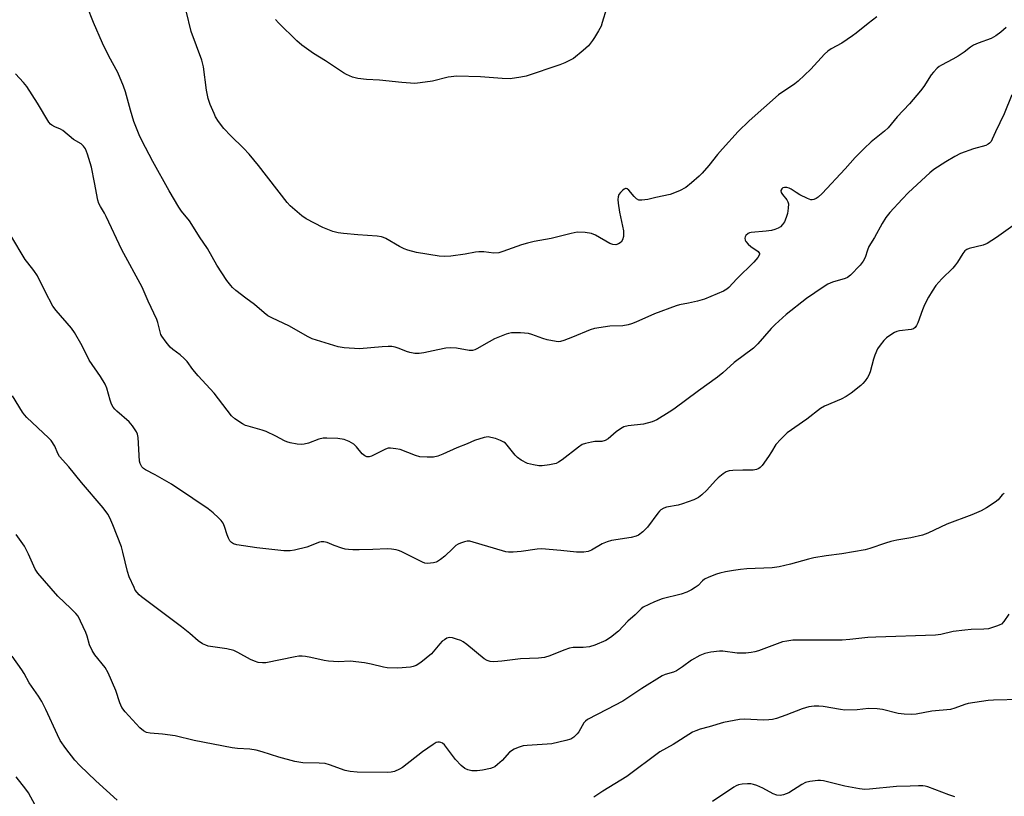
# Model space of a CAD drawing. Units: inches. Extents: x 1201771 to 1207771, y 553457 to 557457.
# Drawn here: x 1206381 to 1206697, y 556072 to 556322 of the extents above; entities that cross this region are included whole.
import ezdxf

# ---------------------------------------------------------------- set-up
doc = ezdxf.new("R2010")
doc.units = ezdxf.units.IN
doc.header["$MEASUREMENT"] = 0
doc.layers.add('Undefined', color=1, linetype='Continuous')

msp = doc.modelspace()

# ---------------------------------------------------------------- linework, layer by layer
at = {"layer": 'Undefined'}
for points, elevation in [([(1206698.1, 556319.02), (1206696.41, 556317.53), (1206694.74, 556316.38), (1206693.23, 556315.53), (1206689.08, 556314.06), (1206687.57, 556313.32), (1206686.63, 556312.74), (1206684.53, 556311.08), (1206682.67, 556309.84), (1206680.95, 556308.83), (1206677.25, 556306.93), (1206676.51, 556306.46), (1206675.86, 556305.92), (1206674.66, 556304.7), (1206673.92, 556303.84), (1206671.61, 556300.09), (1206670.56, 556298.71), (1206666.99, 556294.53), (1206662.96, 556290.34), (1206660.07, 556286.75), (1206658.98, 556285.73), (1206654.64, 556282.26), (1206652.38, 556280.13), (1206649.5, 556277.22), (1206646.24, 556273.55), (1206638.89, 556265.64), (1206637.63, 556264.46), (1206636.92, 556263.98), (1206636.16, 556263.64), (1206635.65, 556263.55), (1206635.17, 556263.59), (1206634.1, 556263.96), (1206631.73, 556265.16), (1206630.45, 556265.89), (1206628.89, 556266.99), (1206628.19, 556267.36), (1206627.44, 556267.54), (1206626.69, 556267.54), (1206626.25, 556267.42), (1206625.89, 556267.16), (1206625.57, 556266.63), (1206625.55, 556266.43), (1206625.67, 556265.99), (1206626.11, 556265.33), (1206627.54, 556263.58), (1206627.86, 556262.96), (1206628.01, 556262.24), (1206627.97, 556260.87), (1206627.73, 556259.22), (1206627.3, 556257.84), (1206626.73, 556256.52), (1206626.13, 556255.65), (1206625.4, 556254.92), (1206624.7, 556254.47), (1206623.63, 556254.01), (1206622.54, 556253.73), (1206620.89, 556253.49), (1206616, 556253.11), (1206615.46, 556252.98), (1206615, 556252.76), (1206614.28, 556252.1), (1206614.03, 556251.71), (1206613.93, 556251.28), (1206614.06, 556250.61), (1206614.32, 556250.17), (1206615.06, 556249.34), (1206615.92, 556248.56), (1206618.31, 556246.89), (1206618.68, 556246.34), (1206618.69, 556245.93), (1206618.2, 556245.05), (1206616.87, 556243.51), (1206611.38, 556238.11), (1206608.82, 556235.31), (1206608.16, 556234.77), (1206607.15, 556234.22), (1206600.97, 556231.64), (1206598.7, 556230.99), (1206595.8, 556230.34), (1206592.98, 556229.82), (1206591.85, 556229.49), (1206584.89, 556226.82), (1206578.89, 556224.15), (1206577.51, 556223.61), (1206576.4, 556223.34), (1206574.71, 556223.05), (1206570.53, 556222.88), (1206565.57, 556222.14), (1206564.18, 556221.68), (1206558.47, 556219.32), (1206555.75, 556218.31), (1206554.66, 556217.99), (1206554.11, 556217.9), (1206553.25, 556217.94), (1206550.35, 556218.54), (1206548.96, 556218.96), (1206545.44, 556220.23), (1206544.35, 556220.53), (1206541.74, 556220.74), (1206538.83, 556220.75), (1206537.87, 556220.58), (1206537.1, 556220.34), (1206533.42, 556218.78), (1206531.63, 556217.88), (1206527.74, 556215.62), (1206527.03, 556215.29), (1206526.29, 556215.08), (1206525.2, 556215.07), (1206521.17, 556215.81), (1206519.11, 556215.96), (1206517.7, 556215.8), (1206515.19, 556215.33), (1206510.61, 556214.31), (1206509.15, 556214.12), (1206507.7, 556214.08), (1206506.12, 556214.4), (1206505.1, 556214.74), (1206502.76, 556215.75), (1206501.44, 556216.14), (1206500.36, 556216.34), (1206499.21, 556216.36), (1206497.19, 556216.24), (1206489.91, 556215.59), (1206485.04, 556215.91), (1206483.06, 556216.22), (1206474.69, 556218.8), (1206473.44, 556219.44), (1206467.24, 556222.99), (1206461.99, 556225.46), (1206460.45, 556226.28), (1206459.26, 556227.16), (1206456.13, 556229.89), (1206453.36, 556231.91), (1206450.18, 556234.41), (1206449.08, 556235.33), (1206448.48, 556235.95), (1206447.28, 556237.61), (1206444.03, 556242.49), (1206440.97, 556247.9), (1206438.42, 556251.67), (1206436.01, 556255.65), (1206435.17, 556256.83), (1206432.69, 556259.93), (1206431.78, 556261.25), (1206428.69, 556266.45), (1206423.47, 556275.89), (1206419.93, 556282.67), (1206419.06, 556284.52), (1206417.32, 556288.83), (1206416.23, 556292.44), (1206414.61, 556298.3), (1206413.94, 556300.22), (1206412.11, 556304.54), (1206409.26, 556309.86), (1206407.17, 556314.06), (1206404.36, 556320.63), (1206402.28, 556325.81)], 554), ([(1206656.5, 556322.51), (1206653.64, 556320.39), (1206649.85, 556317.2), (1206648.66, 556316.33), (1206645.18, 556314.06), (1206641.79, 556312.23), (1206640.67, 556311.46), (1206639.62, 556310.47), (1206635.19, 556305.69), (1206631.18, 556301.73), (1206630.06, 556300.88), (1206624.78, 556297.36), (1206615.35, 556289.03), (1206611.84, 556285.53), (1206606.75, 556279.99), (1206605.19, 556278.15), (1206602.42, 556274.62), (1206600.29, 556272.21), (1206599.24, 556271.18), (1206596.79, 556269.02), (1206594.95, 556267.54), (1206592.9, 556266.5), (1206589.97, 556265.29), (1206585.32, 556264.35), (1206582.8, 556263.7), (1206580.85, 556263.45), (1206579.8, 556263.51), (1206579.11, 556263.85), (1206578.32, 556264.65), (1206576.66, 556266.64), (1206576.12, 556267.1), (1206575.76, 556267.23), (1206575.56, 556267.22), (1206575.15, 556267.03), (1206574.74, 556266.73), (1206573.95, 556265.96), (1206573.46, 556265.28), (1206573.16, 556264.51), (1206573.09, 556263.68), (1206573.19, 556262.53), (1206573.64, 556259.64), (1206574.89, 556253.55), (1206574.94, 556252.66), (1206574.87, 556251.78), (1206574.58, 556250.66), (1206574.14, 556250), (1206573.31, 556249.38), (1206572.41, 556249.12), (1206571.45, 556249.22), (1206570.47, 556249.57), (1206565.89, 556252.16), (1206564.58, 556252.74), (1206562.62, 556253.05), (1206560.05, 556253.14), (1206558.08, 556252.77), (1206551.65, 556251.12), (1206546.16, 556250.17), (1206543.97, 556249.67), (1206542.07, 556249.08), (1206536.1, 556246.89), (1206534.76, 556246.54), (1206533.22, 556246.45), (1206529.97, 556246.79), (1206528.31, 556246.79), (1206527.23, 556246.68), (1206523.92, 556246.08), (1206519.3, 556245.39), (1206517.28, 556245.3), (1206515.55, 556245.4), (1206508.33, 556246.58), (1206505.46, 556247.37), (1206504.37, 556247.79), (1206502.86, 556248.54), (1206498.45, 556251.11), (1206497.71, 556251.44), (1206497.02, 556251.64), (1206495.58, 556251.84), (1206489.42, 556252.28), (1206484.76, 556252.73), (1206483.04, 556252.99), (1206481.36, 556253.42), (1206479.75, 556254), (1206478.17, 556254.68), (1206472.78, 556257.5), (1206471.33, 556258.44), (1206469.13, 556260.33), (1206467.64, 556261.69), (1206466.66, 556262.75), (1206457.47, 556274.66), (1206454.47, 556278.26), (1206452.6, 556280.19), (1206448.48, 556284.17), (1206446.3, 556286.52), (1206444.57, 556288.83), (1206443.62, 556290.28), (1206443.12, 556291.33), (1206441.92, 556294.31), (1206441.25, 556296.24), (1206440.69, 556298.87), (1206439.69, 556306.38), (1206439.21, 556308.58), (1206435.81, 556317.77), (1206434.16, 556324.38)], 556), ([(1206569.49, 556325.16), (1206568.1, 556320.64), (1206567.69, 556319.54), (1206566.9, 556318.01), (1206565.58, 556315.79), (1206564.93, 556314.83), (1206563.63, 556313.2), (1206561.94, 556311.62), (1206558.79, 556309.12), (1206556.08, 556307.69), (1206554.46, 556307.06), (1206543.59, 556303.41), (1206541.9, 556303.02), (1206538.46, 556302.52), (1206535.83, 556302.6), (1206528.91, 556303.19), (1206521.25, 556303.39), (1206518.53, 556303.03), (1206513.45, 556301.77), (1206509.48, 556301.21), (1206507.76, 556301.07), (1206503.58, 556301.31), (1206496.37, 556302.1), (1206492.19, 556302.33), (1206489.38, 556302.62), (1206488.55, 556302.81), (1206487.71, 556303.11), (1206485.8, 556303.95), (1206484.75, 556304.5), (1206479.05, 556308.28), (1206475.14, 556310.69), (1206471.33, 556313.39), (1206469.79, 556314.76), (1206463.86, 556320.51), (1206462.9, 556321.62)], 558), ([(1206699.93, 556297.37), (1206697.42, 556291.28), (1206694.62, 556285.52), (1206693.62, 556283.08), (1206693.22, 556282.36), (1206692.72, 556281.78), (1206692.33, 556281.46), (1206691.55, 556281.09), (1206687.59, 556280.03), (1206683.38, 556278.51), (1206681.53, 556277.56), (1206678.66, 556275.85), (1206674.86, 556273.32), (1206673.49, 556272.28), (1206666.63, 556265.9), (1206664.59, 556263.82), (1206660.67, 556259.52), (1206659.41, 556257.93), (1206658.15, 556255.96), (1206655.69, 556251.43), (1206653.9, 556248.55), (1206653.41, 556247.38), (1206652.69, 556245.01), (1206652.09, 556243.83), (1206651.1, 556242.54), (1206647.95, 556239.29), (1206647.05, 556238.6), (1206646.29, 556238.22), (1206642.15, 556237.04), (1206640.65, 556236.42), (1206639.15, 556235.48), (1206633.79, 556231.78), (1206627.27, 556226.64), (1206623.69, 556223.43), (1206622.47, 556222.17), (1206618.19, 556217.18), (1206616.77, 556215.79), (1206610.58, 556211.18), (1206606.94, 556207.9), (1206605.19, 556206.43), (1206599.01, 556202.12), (1206591.09, 556196.17), (1206589.65, 556195.19), (1206585.68, 556192.74), (1206584.11, 556192.05), (1206581.36, 556191.32), (1206576.42, 556190.79), (1206575.03, 556190.44), (1206573.99, 556189.89), (1206572.52, 556188.92), (1206569.93, 556186.64), (1206568.99, 556186.1), (1206567.93, 556185.82), (1206565.72, 556185.73), (1206564.61, 556185.6), (1206562.68, 556185.17), (1206561.64, 556184.8), (1206560.42, 556184), (1206555.15, 556179.87), (1206554, 556179.09), (1206553.26, 556178.74), (1206551.05, 556178.21), (1206548.79, 556177.91), (1206547.66, 556177.99), (1206545.96, 556178.24), (1206544.03, 556178.71), (1206541.96, 556179.74), (1206540.8, 556180.58), (1206540.03, 556181.42), (1206537.48, 556184.61), (1206536.89, 556185.23), (1206536.41, 556185.6), (1206535.36, 556186.11), (1206533.67, 556186.7), (1206532.24, 556187.11), (1206531.39, 556187.23), (1206530.02, 556187.02), (1206527.01, 556186.11), (1206524.57, 556185.06), (1206521.26, 556183.78), (1206516.73, 556181.67), (1206515.12, 556181.09), (1206513.75, 556180.75), (1206511.72, 556180.69), (1206509.4, 556180.88), (1206508.01, 556181.31), (1206503.06, 556183.17), (1206501.66, 556183.46), (1206499.96, 556183.63), (1206499.14, 556183.58), (1206498.33, 556183.32), (1206493.85, 556181.07), (1206493.07, 556180.87), (1206492.33, 556180.86), (1206491.63, 556181.12), (1206490.8, 556181.77), (1206488.99, 556184.1), (1206488.17, 556184.92), (1206486.65, 556185.8), (1206485.02, 556186.46), (1206482.97, 556186.69), (1206479.39, 556186.85), (1206478.22, 556186.82), (1206476.82, 556186.49), (1206473.56, 556185.28), (1206472.17, 556184.86), (1206471.33, 556184.76), (1206469.91, 556184.89), (1206467.63, 556185.31), (1206466.53, 556185.61), (1206465.75, 556185.98), (1206462.97, 556187.54), (1206459.9, 556188.95), (1206458.56, 556189.42), (1206454.09, 556190.66), (1206453.28, 556190.96), (1206452.26, 556191.5), (1206449.8, 556193.09), (1206448.7, 556194.01), (1206443.12, 556201.38), (1206437.97, 556206.92), (1206436.32, 556208.92), (1206434.49, 556211.48), (1206433.49, 556212.53), (1206432.21, 556213.7), (1206429.85, 556215.42), (1206428.97, 556216.18), (1206427.67, 556217.79), (1206426.3, 556219.72), (1206426.03, 556220.24), (1206425.75, 556221.05), (1206425.06, 556224.09), (1206424.75, 556225.06), (1206421.93, 556230.99), (1206420.03, 556235.49), (1206413.42, 556247.49), (1206408.44, 556258.24), (1206407.89, 556259.26), (1206406.54, 556261.42), (1206406.06, 556262.39), (1206405.76, 556263.45), (1206404.62, 556269.12), (1206403.72, 556274.05), (1206402.44, 556278.33), (1206401.77, 556279.95), (1206401.13, 556280.87), (1206400.35, 556281.64), (1206397.9, 556282.97), (1206394.46, 556285.89), (1206393.7, 556286.3), (1206391.83, 556287.06), (1206390.89, 556287.59), (1206390.48, 556287.92), (1206389.93, 556288.57), (1206386.31, 556294.67), (1206382.85, 556300.03), (1206381.77, 556301.39), (1206379.22, 556304.14)], 552), ([(1206700.25, 556255.22), (1206695.03, 556251.49), (1206692, 556249.52), (1206690.69, 556248.99), (1206686.17, 556247.87), (1206685.39, 556247.54), (1206684.83, 556247.14), (1206684.13, 556246.27), (1206682.47, 556243.55), (1206681.82, 556242.63), (1206680.91, 556241.62), (1206677.36, 556238.19), (1206675.5, 556235.97), (1206674.22, 556234.14), (1206673.05, 556232.25), (1206671.78, 556229.75), (1206671.12, 556228.14), (1206669.64, 556223.93), (1206669.28, 556223.14), (1206668.83, 556222.52), (1206668.29, 556222.06), (1206667.56, 556221.78), (1206663.77, 556221.37), (1206662.92, 556221.19), (1206662.13, 556220.87), (1206660.93, 556220.12), (1206659.56, 556219.11), (1206658.76, 556218.31), (1206657.49, 556216.79), (1206656.72, 556215.63), (1206655.85, 556213.6), (1206655.4, 556212.25), (1206654.31, 556208.23), (1206653.9, 556207.13), (1206653.49, 556206.41), (1206652.67, 556205.27), (1206651.94, 556204.42), (1206651.31, 556203.84), (1206648.25, 556201.33), (1206646.56, 556200.24), (1206645.01, 556199.45), (1206639.61, 556197.13), (1206638.33, 556196.44), (1206633.9, 556193), (1206627.59, 556188.56), (1206625.51, 556186.52), (1206623.95, 556184.8), (1206622.57, 556182.42), (1206621.58, 556180.95), (1206619.5, 556178.06), (1206618.94, 556177.41), (1206618.51, 556177.07), (1206617.75, 556176.77), (1206616.63, 556176.58), (1206615.76, 556176.53), (1206613.33, 556176.58), (1206610.09, 556176.44), (1206608.93, 556176.32), (1206607.94, 556176.02), (1206606.95, 556175.41), (1206605.35, 556174.11), (1206604.52, 556173.25), (1206601.78, 556170.1), (1206600.16, 556168.57), (1206599.1, 556167.77), (1206597.57, 556167.04), (1206593.93, 556165.68), (1206592.5, 556165.3), (1206588.76, 556164.58), (1206587.95, 556164.29), (1206586.98, 556163.72), (1206586.54, 556163.37), (1206585.95, 556162.72), (1206582.63, 556158.17), (1206581.11, 556156.73), (1206579.71, 556155.64), (1206578.96, 556155.29), (1206577.36, 556154.88), (1206571.04, 556153.86), (1206569.62, 556153.52), (1206568.1, 556152.82), (1206564.62, 556150.81), (1206563.57, 556150.37), (1206562.15, 556150.16), (1206559.82, 556150.18), (1206554.76, 556150.71), (1206548.55, 556151.17), (1206547.12, 556151.06), (1206541.98, 556150.35), (1206539.37, 556150.18), (1206537.92, 556150.17), (1206537.07, 556150.29), (1206535.95, 556150.58), (1206526.5, 556153.41), (1206525.41, 556153.65), (1206524.6, 556153.66), (1206523.79, 556153.49), (1206522.45, 556153.04), (1206521.68, 556152.7), (1206520.97, 556152.28), (1206519.93, 556151.37), (1206517.43, 556148.84), (1206516.06, 556147.73), (1206515.09, 556147.1), (1206514.58, 556146.89), (1206513.77, 556146.69), (1206511.82, 556146.52), (1206511.01, 556146.63), (1206510.21, 556146.92), (1206503.31, 556150.37), (1206502.53, 556150.69), (1206501.7, 556150.92), (1206500.27, 556151.13), (1206498.87, 556151.22), (1206494.26, 556150.99), (1206489.86, 556150.88), (1206487.8, 556150.87), (1206486.41, 556150.95), (1206485.3, 556151.13), (1206484.21, 556151.44), (1206481.78, 556152.27), (1206479.51, 556153.23), (1206478.42, 556153.45), (1206477.57, 556153.46), (1206477.02, 556153.36), (1206473.02, 556151.77), (1206469.05, 556150.82), (1206467.62, 556150.56), (1206466.76, 556150.53), (1206465.6, 556150.6), (1206456.9, 556151.55), (1206450.47, 556152.54), (1206449.38, 556152.85), (1206448.7, 556153.23), (1206448.17, 556153.84), (1206447.78, 556154.61), (1206447.36, 556155.72), (1206446.54, 556158.45), (1206446.07, 556159.46), (1206445.38, 556160.37), (1206444.6, 556161.22), (1206442.83, 556162.82), (1206441.25, 556164.04), (1206436.31, 556167.47), (1206429.38, 556172), (1206424.13, 556175.07), (1206421.04, 556176.62), (1206420.39, 556177.05), (1206419.85, 556177.65), (1206419.35, 556178.66), (1206419.14, 556179.49), (1206418.69, 556187.04), (1206418.47, 556188.14), (1206418.11, 556188.89), (1206416.83, 556190.78), (1206415.76, 556192.11), (1206411.81, 556195.52), (1206411.19, 556196.13), (1206410.67, 556196.8), (1206410.16, 556197.77), (1206409.64, 556199.06), (1206408.59, 556202.91), (1206408.06, 556204.24), (1206406.53, 556206.75), (1206402.92, 556211.96), (1206400.64, 556216.54), (1206398.21, 556220.91), (1206397.23, 556222.31), (1206392.34, 556227.96), (1206391.28, 556229.36), (1206388.76, 556234.07), (1206386.31, 556239.16), (1206385.16, 556240.78), (1206383.14, 556243.27), (1206382.37, 556244.38), (1206377.67, 556252.14)], 550), ([(1206697.5, 556169.08), (1206696.83, 556168.57), (1206695.47, 556167.03), (1206694.6, 556166.28), (1206691.72, 556164.41), (1206690, 556163.4), (1206687.08, 556162.19), (1206678.96, 556159.14), (1206672.87, 556156.28), (1206671.12, 556155.59), (1206667.45, 556154.79), (1206662.91, 556154.02), (1206660.96, 556153.59), (1206659.28, 556153.09), (1206654.26, 556151.31), (1206652.72, 556150.89), (1206645.19, 556149.57), (1206640.2, 556148.98), (1206636.19, 556148.31), (1206634.51, 556147.9), (1206628.66, 556146.24), (1206625.05, 556145.46), (1206622.79, 556145.15), (1206614.63, 556144.76), (1206612.59, 556144.59), (1206610.37, 556144.28), (1206607.71, 556143.78), (1206605.95, 556143.41), (1206604.82, 556143.07), (1206602.35, 556142.09), (1206601.04, 556141.44), (1206600.35, 556140.92), (1206598.9, 556139.46), (1206598.02, 556138.73), (1206596.82, 556138.03), (1206595.32, 556137.3), (1206593.45, 556136.63), (1206587.34, 556135.16), (1206584.93, 556134.14), (1206581.26, 556132.39), (1206580.57, 556131.9), (1206578.64, 556129.92), (1206576.32, 556127.92), (1206573.3, 556124.71), (1206570.75, 556122.65), (1206569.24, 556121.71), (1206565.64, 556120.24), (1206563.95, 556119.68), (1206561.95, 556119.46), (1206558.67, 556119.42), (1206557.57, 556119.2), (1206555.66, 556118.55), (1206551.16, 556116.8), (1206549.54, 556116.28), (1206547.59, 556116.03), (1206541.75, 556115.85), (1206535.78, 556115.02), (1206533.15, 556114.83), (1206532.01, 556114.89), (1206531.05, 556115.22), (1206530.09, 556115.83), (1206524.52, 556120.4), (1206523.32, 556121.28), (1206522.56, 556121.67), (1206521.21, 556122.16), (1206519.85, 556122.55), (1206519.05, 556122.66), (1206518.52, 556122.59), (1206518, 556122.4), (1206517.25, 556121.97), (1206516.55, 556121.45), (1206515.8, 556120.65), (1206513.11, 556117.4), (1206509.67, 556114.59), (1206508.22, 556113.66), (1206507.24, 556113.31), (1206506.4, 556113.14), (1206502.23, 556112.8), (1206498.82, 556112.94), (1206497.67, 556113.12), (1206493.7, 556114.11), (1206491.5, 556114.54), (1206486.91, 556115.01), (1206483.22, 556114.87), (1206480, 556115), (1206478.56, 556115.24), (1206474.31, 556116.25), (1206472.57, 556116.55), (1206471.44, 556116.66), (1206470.41, 556116.63), (1206469.28, 556116.47), (1206459.84, 556114.56), (1206458.7, 556114.48), (1206457.37, 556114.67), (1206456.12, 556115.07), (1206454.86, 556115.63), (1206450.78, 556117.87), (1206449.47, 556118.47), (1206447.26, 556118.97), (1206441.28, 556119.9), (1206440.47, 556120.15), (1206439.43, 556120.67), (1206437.97, 556121.64), (1206435.37, 556123.95), (1206432.64, 556126.13), (1206426.6, 556130.56), (1206419.76, 556135.77), (1206419.04, 556136.37), (1206418.36, 556137.11), (1206417.78, 556137.94), (1206417.37, 556138.72), (1206415.82, 556142.21), (1206415.29, 556143.95), (1206413.79, 556150.19), (1206413.29, 556151.88), (1206410.53, 556158.98), (1206409.59, 556161.16), (1206408.92, 556162.39), (1206407.45, 556164.45), (1206400.5, 556172.52), (1206396.4, 556177.66), (1206393.38, 556180.93), (1206392.81, 556181.87), (1206391.83, 556184.29), (1206390.66, 556186.09), (1206389.84, 556186.96), (1206382.91, 556193.54), (1206382.09, 556194.39), (1206381.48, 556195.17), (1206378.26, 556200.42)], 548), ([(1206698.9, 556130.18), (1206697.29, 556127.81), (1206696.54, 556127.01), (1206696.05, 556126.72), (1206695.25, 556126.38), (1206692.4, 556125.5), (1206690.94, 556125.3), (1206686.79, 556125.25), (1206684.77, 556125.07), (1206681.05, 556124.56), (1206677.1, 556123.68), (1206675.36, 556123.46), (1206656.18, 556122.81), (1206653.53, 556122.64), (1206647.78, 556122.03), (1206645.35, 556121.86), (1206631.12, 556121.84), (1206629.39, 556121.77), (1206627.47, 556121.53), (1206626.09, 556121.22), (1206618.34, 556118.35), (1206617.21, 556118.01), (1206616.06, 556117.79), (1206614.34, 556117.65), (1206611.49, 556117.63), (1206606.94, 556118.22), (1206605.83, 556118.27), (1206603.01, 556117.95), (1206601.06, 556117.56), (1206599.44, 556116.85), (1206596.83, 556115.42), (1206593.88, 556113.18), (1206592, 556111.92), (1206591.05, 556111.5), (1206588.38, 556110.78), (1206587.33, 556110.3), (1206580.84, 556106.22), (1206574.65, 556102.21), (1206569.57, 556099.45), (1206563.34, 556096.25), (1206562.7, 556095.75), (1206562.19, 556095.15), (1206560.54, 556092.33), (1206560.03, 556091.61), (1206558.95, 556090.61), (1206557.96, 556089.98), (1206556.33, 556089.46), (1206551.8, 556088.45), (1206550.33, 556088.3), (1206543.86, 556087.94), (1206542.61, 556087.75), (1206541.04, 556087.3), (1206539.73, 556086.71), (1206538.27, 556085.72), (1206535.81, 556083.09), (1206534.37, 556081.74), (1206533.49, 556081.06), (1206532.99, 556080.81), (1206532.16, 556080.53), (1206529.53, 556079.95), (1206527.77, 556079.71), (1206526.07, 556079.75), (1206524.76, 556080.04), (1206523.8, 556080.47), (1206522.68, 556081.41), (1206520.84, 556083.36), (1206517.28, 556088.09), (1206516.64, 556088.64), (1206516.16, 556088.83), (1206515.64, 556088.93), (1206515.12, 556088.93), (1206514.6, 556088.81), (1206513.6, 556088.27), (1206510.27, 556085.89), (1206503.8, 556080.82), (1206502.82, 556080.24), (1206501.25, 556079.58), (1206500.18, 556079.27), (1206499.02, 556079.17), (1206489.23, 556079.35), (1206486.97, 556079.51), (1206485.35, 556079.81), (1206480.25, 556081.72), (1206478.91, 556082.11), (1206476.96, 556082.26), (1206471.71, 556082.29), (1206469.08, 556082.71), (1206463.95, 556084.19), (1206458.61, 556085.89), (1206456.64, 556086.36), (1206454.64, 556086.67), (1206450.65, 556086.97), (1206448.95, 556087.19), (1206436.73, 556089.47), (1206430.6, 556091.02), (1206426.55, 556091.54), (1206422.53, 556091.92), (1206421.42, 556092.13), (1206420.43, 556092.58), (1206419.24, 556093.59), (1206414.55, 556098.78), (1206413.48, 556100.14), (1206412.79, 556101.66), (1206411.55, 556105.61), (1206409.09, 556111.29), (1206408.07, 556113.04), (1206404.78, 556117.06), (1206403.86, 556118.48), (1206403.02, 556120.31), (1206402.23, 556123.13), (1206401.84, 556124.24), (1206400.18, 556127.96), (1206399.36, 556129.49), (1206398.65, 556130.36), (1206397.06, 556131.99), (1206392.79, 556135.98), (1206386.36, 556143.38), (1206385.54, 556144.7), (1206383.4, 556149.53), (1206382.11, 556152.05), (1206379.4, 556155.87)], 546), ([(1206411.91, 556070.34), (1206405.11, 556076.49), (1206399.93, 556081.43), (1206398.34, 556083.15), (1206395.37, 556086.88), (1206393.62, 556089.48), (1206392.72, 556091.29), (1206388.94, 556099.52), (1206387.66, 556102.06), (1206386.61, 556103.8), (1206383.63, 556108.09), (1206382.02, 556111.1), (1206381.24, 556112.31), (1206378.19, 556116.64)], 544), ([(1206702.67, 556102.75), (1206694.06, 556102.51), (1206692.3, 556102.37), (1206685.85, 556101.44), (1206684.75, 556101.12), (1206681.55, 556099.91), (1206680.12, 556099.53), (1206674.19, 556098.98), (1206669.15, 556098.03), (1206667.58, 556097.87), (1206665.3, 556097.95), (1206663.33, 556098.16), (1206658.28, 556099.44), (1206656.58, 556099.71), (1206653.77, 556099.81), (1206650.15, 556099.39), (1206646.2, 556099.31), (1206644.75, 556099.46), (1206639.18, 556100.49), (1206637.79, 556100.61), (1206636.33, 556100.55), (1206634.6, 556100.32), (1206632.47, 556099.75), (1206627.18, 556097.62), (1206624.21, 556096.6), (1206622.84, 556096.24), (1206621.67, 556096.12), (1206619.9, 556096.07), (1206613.98, 556096.35), (1206612.23, 556096.24), (1206607.08, 556095.3), (1206602.45, 556093.91), (1206599.57, 556093.18), (1206598.18, 556092.67), (1206597.13, 556092.15), (1206590.89, 556088.22), (1206586.59, 556085.83), (1206575.97, 556077.87), (1206568.26, 556073.24), (1206565.34, 556071.27)], 544)]:
    msp.add_lwpolyline(points, dxfattribs=dict(at, elevation=elevation))
for points in [[(1206388.4, 556063.34, 542), (1206383.38, 556072.67, 542), (1206382.55, 556073.86, 542), (1206379.42, 556077.86, 542)], [(1206681.52, 556071.41, 542), (1206679.59, 556072, 542), (1206672.91, 556074.57, 542), (1206672.06, 556074.81, 542), (1206671.24, 556074.91, 542), (1206669.85, 556074.94, 542), (1206667.15, 556074.78, 542), (1206662.79, 556074.75, 542), (1206654.09, 556073.83, 542), (1206652.61, 556073.76, 542), (1206650.85, 556073.98, 542), (1206646.17, 556074.84, 542), (1206639.25, 556076.55, 542), (1206638.38, 556076.67, 542), (1206637.52, 556076.66, 542), (1206634.93, 556076.33, 542), (1206633.54, 556076, 542), (1206632.27, 556075.33, 542), (1206628.09, 556072.68, 542), (1206626.47, 556072.02, 542), (1206625.36, 556071.8, 542), (1206624.32, 556071.92, 542), (1206623.05, 556072.33, 542), (1206619.73, 556074.15, 542), (1206617.86, 556075, 542), (1206616.77, 556075.39, 542), (1206615.93, 556075.51, 542), (1206614.79, 556075.51, 542), (1206613.08, 556075.41, 542), (1206611.96, 556075.24, 542), (1206611.17, 556074.93, 542), (1206610.41, 556074.49, 542), (1206603.54, 556069.85, 542)]]:
    msp.add_polyline3d(points, dxfattribs=at)

doc.saveas('drawing.dxf')
